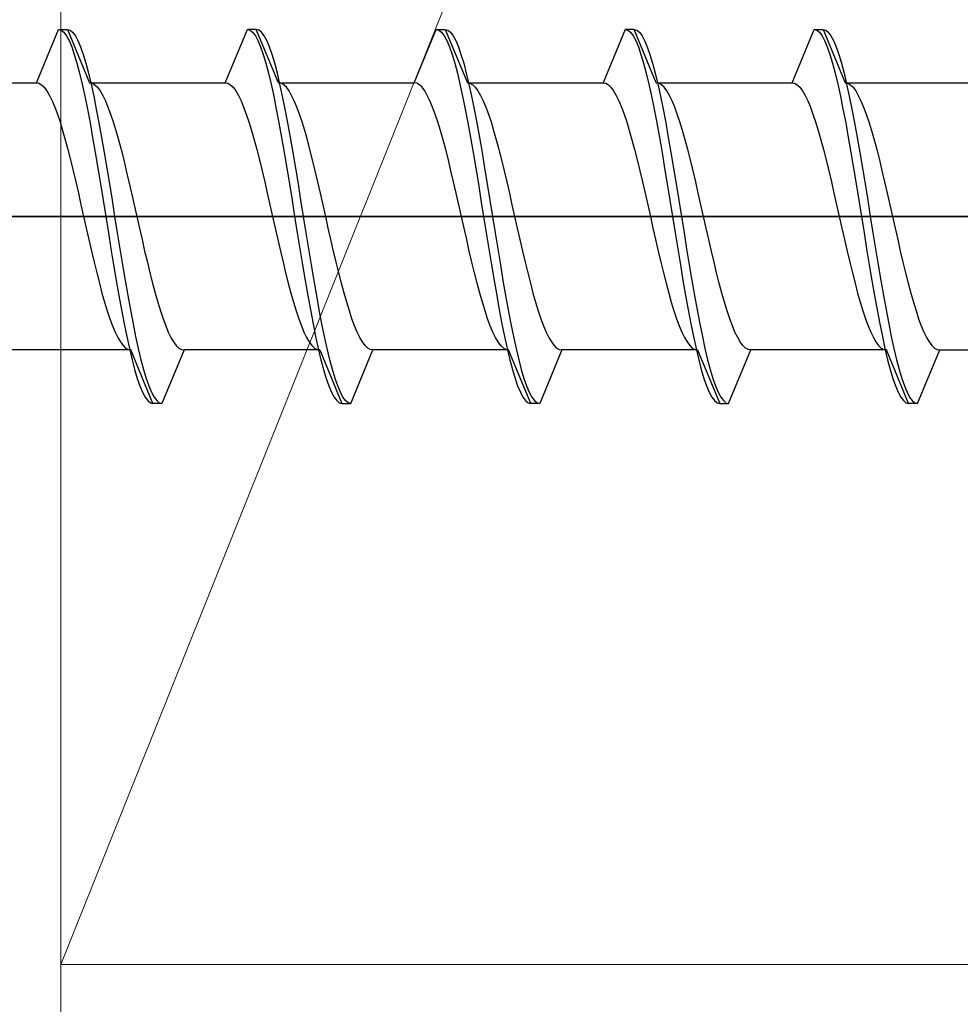
# Model space of a CAD drawing. Extents: x 105 to 1157, y 126 to 1691.
# Drawn here: x 244 to 255, y 747 to 758 of the extents above; entities that cross this region are included whole.
import ezdxf

# ---------------------------------------------------------------- set-up
doc = ezdxf.new("R2010")
doc.units = 0
doc.layers.add('YKK_13', color=4, linetype='CONTINUOUS', lineweight=30)
doc.layers.add('YSS_K', color=3, linetype='CONTINUOUS', lineweight=13)

msp = doc.modelspace()

# ---------------------------------------------------------------- linework, layer by layer
at = {"layer": 'YKK_13', "linetype": 'ByBlock', "lineweight": -2, "ltscale": 0.5}
for p, q in [((244.277, 757.55), (244.525, 758.15)), ((244.525, 758.15), (244.625, 758.15)), ((244.525, 758.15), (244.555, 758.142)), ((244.555, 758.142), (244.584, 758.118)), ((244.584, 758.118), (244.614, 758.078)), ((244.614, 758.078), (244.643, 758.023)), ((244.625, 758.15), (244.874, 757.55)), ((244.625, 758.15), (244.655, 758.142)), ((244.655, 758.142), (244.684, 758.118)), ((244.684, 758.118), (244.714, 758.078)), ((244.714, 758.078), (244.743, 758.023)), ((246.397, 757.55), (246.645, 758.15)), ((246.745, 758.15), (246.645, 758.15)), ((246.645, 758.15), (246.675, 758.142)), ((246.675, 758.142), (246.704, 758.118)), ((246.704, 758.118), (246.734, 758.078)), ((246.734, 758.078), (246.763, 758.023)), ((246.994, 757.55), (246.745, 758.15)), ((246.775, 758.142), (246.745, 758.15)), ((246.804, 758.118), (246.775, 758.142)), ((246.834, 758.078), (246.804, 758.118)), ((246.863, 758.023), (246.834, 758.078)), ((248.517, 757.55), (248.765, 758.15)), ((248.765, 758.15), (248.865, 758.15)), ((248.765, 758.15), (248.795, 758.142)), ((248.795, 758.142), (248.824, 758.118)), ((248.824, 758.118), (248.854, 758.078)), ((248.854, 758.078), (248.883, 758.023)), ((248.865, 758.15), (249.114, 757.55)), ((248.865, 758.15), (248.895, 758.142)), ((248.895, 758.142), (248.924, 758.118)), ((248.924, 758.118), (248.954, 758.078)), ((248.954, 758.078), (248.983, 758.023)), ((250.885, 758.15), (250.637, 757.55)), ((250.985, 758.15), (250.885, 758.15)), ((250.885, 758.15), (250.915, 758.142)), ((250.915, 758.142), (250.944, 758.118)), ((250.944, 758.118), (250.974, 758.078)), ((250.974, 758.078), (251.003, 758.023)), ((251.234, 757.55), (250.985, 758.15)), ((250.985, 758.15), (251.015, 758.142)), ((251.015, 758.142), (251.044, 758.118)), ((251.044, 758.118), (251.074, 758.078)), ((251.074, 758.078), (251.103, 758.023)), ((252.757, 757.55), (253.005, 758.15)), ((253.005, 758.15), (253.035, 758.142)), ((253.005, 758.15), (253.105, 758.15)), ((253.035, 758.142), (253.064, 758.118)), ((253.064, 758.118), (253.094, 758.078)), ((253.094, 758.078), (253.123, 758.023)), ((253.105, 758.15), (253.135, 758.142)), ((253.105, 758.15), (253.354, 757.55)), ((253.135, 758.142), (253.164, 758.118)), ((253.164, 758.118), (253.194, 758.078)), ((253.194, 758.078), (253.223, 758.023)), ((244.643, 758.023), (244.673, 757.953)), ((244.743, 758.023), (244.773, 757.953)), ((246.763, 758.023), (246.793, 757.953)), ((246.893, 757.953), (246.863, 758.023)), ((248.883, 758.023), (248.913, 757.953)), ((248.983, 758.023), (249.013, 757.953)), ((251.003, 758.023), (251.033, 757.953)), ((251.103, 758.023), (251.133, 757.953)), ((253.123, 758.023), (253.153, 757.953)), ((253.223, 758.023), (253.253, 757.953)), ((244.673, 757.953), (244.702, 757.868)), ((244.702, 757.868), (244.732, 757.77)), ((244.773, 757.953), (244.802, 757.868)), ((244.802, 757.868), (244.832, 757.77)), ((246.793, 757.953), (246.822, 757.868)), ((246.822, 757.868), (246.852, 757.77)), ((246.922, 757.868), (246.893, 757.953)), ((246.952, 757.77), (246.922, 757.868)), ((248.913, 757.953), (248.942, 757.868)), ((248.942, 757.868), (248.972, 757.77)), ((249.013, 757.953), (249.042, 757.868)), ((249.042, 757.868), (249.072, 757.77)), ((251.033, 757.953), (251.062, 757.868)), ((251.062, 757.868), (251.092, 757.77)), ((251.133, 757.953), (251.162, 757.868)), ((251.162, 757.868), (251.192, 757.77)), ((253.153, 757.953), (253.182, 757.868)), ((253.182, 757.868), (253.212, 757.77)), ((253.253, 757.953), (253.282, 757.868)), ((253.282, 757.868), (253.312, 757.77)), ((244.732, 757.77), (244.761, 757.658)), ((244.832, 757.77), (244.861, 757.658)), ((246.852, 757.77), (246.881, 757.658)), ((246.981, 757.658), (246.952, 757.77)), ((248.972, 757.77), (249.001, 757.658)), ((249.072, 757.77), (249.101, 757.658)), ((251.092, 757.77), (251.121, 757.658)), ((251.192, 757.77), (251.221, 757.658)), ((253.212, 757.77), (253.241, 757.658)), ((253.312, 757.77), (253.341, 757.658)), ((244.761, 757.658), (244.79, 757.535)), ((244.861, 757.658), (244.89, 757.535)), ((246.881, 757.658), (246.91, 757.535)), ((247.01, 757.535), (246.981, 757.658)), ((249.001, 757.658), (249.03, 757.535)), ((249.101, 757.658), (249.13, 757.535)), ((251.121, 757.658), (251.15, 757.535)), ((251.221, 757.658), (251.25, 757.535)), ((253.241, 757.658), (253.27, 757.535)), ((253.341, 757.658), (253.37, 757.535)), ((242.754, 757.55), (244.277, 757.55)), ((244.277, 757.55), (244.306, 757.544)), ((244.306, 757.544), (244.336, 757.527)), ((244.336, 757.527), (244.365, 757.499)), ((244.79, 757.535), (244.82, 757.4)), ((244.874, 757.55), (246.397, 757.55)), ((244.874, 757.55), (244.903, 757.544)), ((244.89, 757.535), (244.92, 757.4)), ((244.903, 757.544), (244.933, 757.527)), ((244.933, 757.527), (244.962, 757.499)), ((246.397, 757.55), (246.426, 757.544)), ((246.426, 757.544), (246.456, 757.527)), ((246.456, 757.527), (246.485, 757.499)), ((246.91, 757.535), (246.94, 757.4)), ((247.023, 757.544), (246.994, 757.55)), ((246.994, 757.55), (248.517, 757.55)), ((247.04, 757.4), (247.01, 757.535)), ((247.053, 757.527), (247.023, 757.544)), ((247.082, 757.499), (247.053, 757.527)), ((248.546, 757.544), (248.517, 757.55)), ((248.576, 757.527), (248.546, 757.544)), ((248.605, 757.499), (248.576, 757.527)), ((249.03, 757.535), (249.06, 757.4)), ((249.114, 757.55), (249.143, 757.544)), ((249.114, 757.55), (250.637, 757.55)), ((249.13, 757.535), (249.16, 757.4)), ((249.143, 757.544), (249.173, 757.527)), ((249.173, 757.527), (249.202, 757.499)), ((250.637, 757.55), (250.666, 757.544)), ((250.666, 757.544), (250.696, 757.527)), ((250.696, 757.527), (250.725, 757.499)), ((251.15, 757.535), (251.18, 757.4)), ((251.263, 757.544), (251.234, 757.55)), ((251.234, 757.55), (252.757, 757.55)), ((251.25, 757.535), (251.28, 757.4)), ((251.293, 757.527), (251.263, 757.544)), ((251.322, 757.499), (251.293, 757.527)), ((252.757, 757.55), (252.786, 757.544)), ((252.786, 757.544), (252.816, 757.527)), ((252.816, 757.527), (252.845, 757.499)), ((253.27, 757.535), (253.3, 757.4)), ((253.354, 757.55), (253.383, 757.544)), ((253.354, 757.55), (254.877, 757.55)), ((253.37, 757.535), (253.4, 757.4)), ((253.383, 757.544), (253.413, 757.527)), ((253.413, 757.527), (253.442, 757.499)), ((244.365, 757.499), (244.395, 757.459)), ((244.395, 757.459), (244.424, 757.409)), ((244.424, 757.409), (244.454, 757.349)), ((244.962, 757.499), (244.992, 757.459)), ((244.992, 757.459), (245.021, 757.409)), ((245.021, 757.409), (245.051, 757.349)), ((246.485, 757.499), (246.515, 757.459)), ((246.515, 757.459), (246.544, 757.409)), ((246.544, 757.409), (246.574, 757.349)), ((247.112, 757.459), (247.082, 757.499)), ((247.141, 757.409), (247.112, 757.459)), ((247.171, 757.349), (247.141, 757.409)), ((248.635, 757.459), (248.605, 757.499)), ((248.664, 757.409), (248.635, 757.459)), ((248.694, 757.349), (248.664, 757.409)), ((249.202, 757.499), (249.232, 757.459)), ((249.232, 757.459), (249.261, 757.409)), ((249.261, 757.409), (249.291, 757.349)), ((250.725, 757.499), (250.755, 757.459)), ((250.755, 757.459), (250.784, 757.409)), ((250.784, 757.409), (250.814, 757.349)), ((251.352, 757.459), (251.322, 757.499)), ((251.381, 757.409), (251.352, 757.459)), ((251.411, 757.349), (251.381, 757.409)), ((252.845, 757.499), (252.875, 757.459)), ((252.875, 757.459), (252.904, 757.409)), ((252.904, 757.409), (252.934, 757.349)), ((253.442, 757.499), (253.472, 757.459)), ((253.472, 757.459), (253.501, 757.409)), ((253.501, 757.409), (253.531, 757.349)), ((244.454, 757.349), (244.483, 757.278)), ((244.82, 757.4), (244.849, 757.254)), ((244.92, 757.4), (244.949, 757.254)), ((245.051, 757.349), (245.08, 757.278)), ((246.574, 757.349), (246.603, 757.278)), ((246.94, 757.4), (246.969, 757.254)), ((247.069, 757.254), (247.04, 757.4)), ((247.2, 757.278), (247.171, 757.349)), ((248.723, 757.278), (248.694, 757.349)), ((249.06, 757.4), (249.089, 757.254)), ((249.16, 757.4), (249.189, 757.254)), ((249.291, 757.349), (249.32, 757.278)), ((250.814, 757.349), (250.843, 757.278)), ((251.18, 757.4), (251.209, 757.254)), ((251.28, 757.4), (251.309, 757.254)), ((251.44, 757.278), (251.411, 757.349)), ((252.934, 757.349), (252.963, 757.278)), ((253.3, 757.4), (253.329, 757.254)), ((253.4, 757.4), (253.429, 757.254)), ((253.531, 757.349), (253.56, 757.278)), ((244.483, 757.278), (244.512, 757.199)), ((244.512, 757.199), (244.542, 757.11)), ((244.849, 757.254), (244.879, 757.1)), ((244.949, 757.254), (244.979, 757.1)), ((245.08, 757.278), (245.109, 757.199)), ((245.109, 757.199), (245.139, 757.11)), ((246.603, 757.278), (246.632, 757.199)), ((246.632, 757.199), (246.662, 757.11)), ((246.969, 757.254), (246.999, 757.1)), ((247.099, 757.1), (247.069, 757.254)), ((247.229, 757.199), (247.2, 757.278)), ((247.259, 757.11), (247.229, 757.199)), ((248.752, 757.199), (248.723, 757.278)), ((248.782, 757.11), (248.752, 757.199)), ((249.089, 757.254), (249.119, 757.1)), ((249.189, 757.254), (249.219, 757.1)), ((249.32, 757.278), (249.349, 757.199)), ((249.349, 757.199), (249.379, 757.11)), ((250.843, 757.278), (250.872, 757.199)), ((250.872, 757.199), (250.902, 757.11)), ((251.209, 757.254), (251.239, 757.1)), ((251.309, 757.254), (251.339, 757.1)), ((251.469, 757.199), (251.44, 757.278)), ((251.499, 757.11), (251.469, 757.199)), ((252.963, 757.278), (252.992, 757.199)), ((252.992, 757.199), (253.022, 757.11)), ((253.329, 757.254), (253.359, 757.1)), ((253.429, 757.254), (253.459, 757.1)), ((253.56, 757.278), (253.589, 757.199)), ((253.589, 757.199), (253.619, 757.11)), ((244.542, 757.11), (244.571, 757.014)), ((244.879, 757.1), (244.908, 756.937)), ((244.979, 757.1), (245.008, 756.937)), ((245.139, 757.11), (245.168, 757.014)), ((246.662, 757.11), (246.691, 757.014)), ((246.999, 757.1), (247.028, 756.937)), ((247.128, 756.937), (247.099, 757.1)), ((247.288, 757.014), (247.259, 757.11)), ((248.811, 757.014), (248.782, 757.11)), ((249.119, 757.1), (249.148, 756.937)), ((249.219, 757.1), (249.248, 756.937)), ((249.379, 757.11), (249.408, 757.014)), ((250.902, 757.11), (250.931, 757.014)), ((251.239, 757.1), (251.268, 756.937)), ((251.339, 757.1), (251.368, 756.937)), ((251.528, 757.014), (251.499, 757.11)), ((253.022, 757.11), (253.051, 757.014)), ((253.359, 757.1), (253.388, 756.937)), ((253.459, 757.1), (253.488, 756.937)), ((253.619, 757.11), (253.648, 757.014)), ((244.571, 757.014), (244.601, 756.91)), ((245.168, 757.014), (245.198, 756.91)), ((246.691, 757.014), (246.721, 756.91)), ((247.318, 756.91), (247.288, 757.014)), ((248.841, 756.91), (248.811, 757.014)), ((249.408, 757.014), (249.438, 756.91)), ((250.931, 757.014), (250.961, 756.91)), ((251.558, 756.91), (251.528, 757.014)), ((253.051, 757.014), (253.081, 756.91)), ((253.648, 757.014), (253.678, 756.91)), ((244.601, 756.91), (244.63, 756.8)), ((244.908, 756.937), (244.938, 756.768)), ((245.008, 756.937), (245.038, 756.768)), ((245.198, 756.91), (245.227, 756.8)), ((246.721, 756.91), (246.75, 756.8)), ((247.028, 756.937), (247.058, 756.768)), ((247.158, 756.768), (247.128, 756.937)), ((247.347, 756.8), (247.318, 756.91)), ((248.87, 756.8), (248.841, 756.91)), ((249.148, 756.937), (249.178, 756.768)), ((249.248, 756.937), (249.278, 756.768)), ((249.438, 756.91), (249.467, 756.8)), ((250.961, 756.91), (250.99, 756.8)), ((251.268, 756.937), (251.298, 756.768)), ((251.368, 756.937), (251.398, 756.768)), ((251.587, 756.8), (251.558, 756.91)), ((253.081, 756.91), (253.11, 756.8)), ((253.388, 756.937), (253.418, 756.768)), ((253.488, 756.937), (253.518, 756.768)), ((253.678, 756.91), (253.707, 756.8)), ((244.63, 756.8), (244.66, 756.684)), ((244.938, 756.768), (244.967, 756.593)), ((245.038, 756.768), (245.067, 756.593)), ((245.227, 756.8), (245.257, 756.684)), ((246.75, 756.8), (246.78, 756.684)), ((247.058, 756.768), (247.087, 756.593)), ((247.187, 756.593), (247.158, 756.768)), ((247.377, 756.684), (247.347, 756.8)), ((248.9, 756.684), (248.87, 756.8)), ((249.178, 756.768), (249.207, 756.593)), ((249.278, 756.768), (249.307, 756.593)), ((249.467, 756.8), (249.497, 756.684)), ((250.99, 756.8), (251.02, 756.684)), ((251.298, 756.768), (251.327, 756.593)), ((251.398, 756.768), (251.427, 756.593)), ((251.617, 756.684), (251.587, 756.8)), ((253.11, 756.8), (253.14, 756.684)), ((253.418, 756.768), (253.447, 756.593)), ((253.518, 756.768), (253.547, 756.593)), ((253.707, 756.8), (253.737, 756.684)), ((244.66, 756.684), (244.689, 756.563)), ((245.257, 756.684), (245.286, 756.563)), ((246.78, 756.684), (246.809, 756.563)), ((247.406, 756.563), (247.377, 756.684)), ((248.929, 756.563), (248.9, 756.684)), ((249.497, 756.684), (249.526, 756.563)), ((251.02, 756.684), (251.049, 756.563)), ((251.646, 756.563), (251.617, 756.684)), ((253.14, 756.684), (253.169, 756.563)), ((253.737, 756.684), (253.766, 756.563)), ((244.689, 756.563), (244.719, 756.438)), ((244.967, 756.593), (244.997, 756.414)), ((245.067, 756.593), (245.097, 756.414)), ((245.286, 756.563), (245.316, 756.438)), ((246.809, 756.563), (246.839, 756.438)), ((247.087, 756.593), (247.117, 756.414)), ((247.217, 756.414), (247.187, 756.593)), ((247.436, 756.438), (247.406, 756.563)), ((248.959, 756.438), (248.929, 756.563)), ((249.207, 756.593), (249.237, 756.414)), ((249.307, 756.593), (249.337, 756.414)), ((249.526, 756.563), (249.556, 756.438)), ((251.049, 756.563), (251.079, 756.438)), ((251.327, 756.593), (251.357, 756.414)), ((251.427, 756.593), (251.457, 756.414)), ((251.676, 756.438), (251.646, 756.563)), ((253.169, 756.563), (253.199, 756.438)), ((253.447, 756.593), (253.477, 756.414)), ((253.547, 756.593), (253.577, 756.414)), ((253.766, 756.563), (253.796, 756.438)), ((244.719, 756.438), (244.748, 756.31)), ((244.997, 756.414), (245.026, 756.233)), ((245.097, 756.414), (245.126, 756.233)), ((245.316, 756.438), (245.345, 756.31)), ((246.839, 756.438), (246.868, 756.31)), ((247.117, 756.414), (247.146, 756.233)), ((247.246, 756.233), (247.217, 756.414)), ((247.465, 756.31), (247.436, 756.438)), ((248.988, 756.31), (248.959, 756.438)), ((249.237, 756.414), (249.266, 756.233)), ((249.337, 756.414), (249.366, 756.233)), ((249.556, 756.438), (249.585, 756.31)), ((251.079, 756.438), (251.108, 756.31)), ((251.357, 756.414), (251.386, 756.233)), ((251.457, 756.414), (251.486, 756.233)), ((251.705, 756.31), (251.676, 756.438)), ((253.199, 756.438), (253.228, 756.31)), ((253.477, 756.414), (253.506, 756.233)), ((253.577, 756.414), (253.606, 756.233)), ((253.796, 756.438), (253.825, 756.31)), ((244.748, 756.31), (244.777, 756.18)), ((245.345, 756.31), (245.374, 756.18)), ((246.868, 756.31), (246.897, 756.18)), ((247.494, 756.18), (247.465, 756.31)), ((249.017, 756.18), (248.988, 756.31)), ((249.585, 756.31), (249.614, 756.18)), ((251.108, 756.31), (251.137, 756.18)), ((251.734, 756.18), (251.705, 756.31)), ((253.228, 756.31), (253.257, 756.18)), ((253.825, 756.31), (253.854, 756.18)), ((245.026, 756.233), (245.055, 756.05)), ((245.126, 756.233), (245.155, 756.05)), ((247.146, 756.233), (247.175, 756.05)), ((247.275, 756.05), (247.246, 756.233)), ((249.266, 756.233), (249.295, 756.05)), ((249.366, 756.233), (249.395, 756.05)), ((251.386, 756.233), (251.415, 756.05)), ((251.486, 756.233), (251.515, 756.05)), ((253.506, 756.233), (253.535, 756.05)), ((253.606, 756.233), (253.635, 756.05)), ((244.777, 756.18), (244.807, 756.05)), ((245.374, 756.18), (245.404, 756.05)), ((246.897, 756.18), (246.927, 756.05)), ((247.524, 756.05), (247.494, 756.18)), ((249.047, 756.05), (249.017, 756.18)), ((249.614, 756.18), (249.644, 756.05)), ((251.137, 756.18), (251.167, 756.05)), ((251.764, 756.05), (251.734, 756.18)), ((253.257, 756.18), (253.287, 756.05)), ((253.854, 756.18), (253.884, 756.05)), ((244.807, 756.05), (244.836, 755.919)), ((245.055, 756.05), (245.085, 755.867)), ((245.155, 756.05), (245.185, 755.867)), ((245.404, 756.05), (245.433, 755.919)), ((246.927, 756.05), (246.956, 755.919)), ((247.175, 756.05), (247.205, 755.867)), ((247.305, 755.867), (247.275, 756.05)), ((247.553, 755.919), (247.524, 756.05)), ((249.076, 755.919), (249.047, 756.05)), ((249.295, 756.05), (249.325, 755.867)), ((249.395, 756.05), (249.425, 755.867)), ((249.644, 756.05), (249.673, 755.919)), ((251.167, 756.05), (251.196, 755.919)), ((251.415, 756.05), (251.445, 755.867)), ((251.515, 756.05), (251.545, 755.867)), ((251.793, 755.919), (251.764, 756.05)), ((253.287, 756.05), (253.316, 755.919)), ((253.535, 756.05), (253.565, 755.867)), ((253.635, 756.05), (253.665, 755.867)), ((253.884, 756.05), (253.913, 755.919)), ((244.836, 755.919), (244.866, 755.789)), ((245.085, 755.867), (245.114, 755.685)), ((245.185, 755.867), (245.214, 755.685)), ((245.433, 755.919), (245.463, 755.789)), ((246.956, 755.919), (246.986, 755.789)), ((247.205, 755.867), (247.234, 755.685)), ((247.334, 755.685), (247.305, 755.867)), ((247.583, 755.789), (247.553, 755.919)), ((249.106, 755.789), (249.076, 755.919)), ((249.325, 755.867), (249.354, 755.685)), ((249.425, 755.867), (249.454, 755.685)), ((249.673, 755.919), (249.703, 755.789)), ((251.196, 755.919), (251.226, 755.789)), ((251.445, 755.867), (251.474, 755.685)), ((251.545, 755.867), (251.574, 755.685)), ((251.823, 755.789), (251.793, 755.919)), ((253.316, 755.919), (253.346, 755.789)), ((253.565, 755.867), (253.594, 755.685)), ((253.665, 755.867), (253.694, 755.685)), ((253.913, 755.919), (253.943, 755.789)), ((244.866, 755.789), (244.895, 755.661)), ((245.463, 755.789), (245.492, 755.661)), ((246.986, 755.789), (247.015, 755.661)), ((247.612, 755.661), (247.583, 755.789)), ((249.135, 755.661), (249.106, 755.789)), ((249.703, 755.789), (249.732, 755.661)), ((251.226, 755.789), (251.255, 755.661)), ((251.852, 755.661), (251.823, 755.789)), ((253.346, 755.789), (253.375, 755.661)), ((253.943, 755.789), (253.972, 755.661)), ((244.895, 755.661), (244.925, 755.537)), ((245.114, 755.685), (245.144, 755.506)), ((245.214, 755.685), (245.244, 755.506)), ((245.492, 755.661), (245.522, 755.537)), ((247.015, 755.661), (247.045, 755.537)), ((247.234, 755.685), (247.264, 755.506)), ((247.364, 755.506), (247.334, 755.685)), ((247.642, 755.537), (247.612, 755.661)), ((249.165, 755.537), (249.135, 755.661)), ((249.354, 755.685), (249.384, 755.506)), ((249.454, 755.685), (249.484, 755.506)), ((249.732, 755.661), (249.762, 755.537)), ((251.255, 755.661), (251.285, 755.537)), ((251.474, 755.685), (251.504, 755.506)), ((251.574, 755.685), (251.604, 755.506)), ((251.882, 755.537), (251.852, 755.661)), ((253.375, 755.661), (253.405, 755.537)), ((253.594, 755.685), (253.624, 755.506)), ((253.694, 755.685), (253.724, 755.506)), ((253.972, 755.661), (254.002, 755.537)), ((244.925, 755.537), (244.954, 755.416)), ((245.522, 755.537), (245.551, 755.416)), ((247.045, 755.537), (247.074, 755.416)), ((247.671, 755.416), (247.642, 755.537)), ((249.194, 755.416), (249.165, 755.537)), ((249.762, 755.537), (249.791, 755.416)), ((251.285, 755.537), (251.314, 755.416)), ((251.911, 755.416), (251.882, 755.537)), ((253.405, 755.537), (253.434, 755.416)), ((254.002, 755.537), (254.031, 755.416)), ((245.144, 755.506), (245.173, 755.331)), ((245.244, 755.506), (245.273, 755.331)), ((247.264, 755.506), (247.293, 755.331)), ((247.393, 755.331), (247.364, 755.506)), ((249.384, 755.506), (249.413, 755.331)), ((249.484, 755.506), (249.513, 755.331)), ((251.504, 755.506), (251.533, 755.331)), ((251.604, 755.506), (251.633, 755.331)), ((253.624, 755.506), (253.653, 755.331)), ((253.724, 755.506), (253.753, 755.331)), ((244.954, 755.416), (244.984, 755.3)), ((245.173, 755.331), (245.203, 755.162)), ((245.273, 755.331), (245.303, 755.162)), ((245.551, 755.416), (245.581, 755.3)), ((247.074, 755.416), (247.104, 755.3)), ((247.293, 755.331), (247.323, 755.162)), ((247.423, 755.162), (247.393, 755.331)), ((247.701, 755.3), (247.671, 755.416)), ((249.224, 755.3), (249.194, 755.416)), ((249.413, 755.331), (249.443, 755.162)), ((249.513, 755.331), (249.543, 755.162)), ((249.791, 755.416), (249.821, 755.3)), ((251.314, 755.416), (251.344, 755.3)), ((251.533, 755.331), (251.563, 755.162)), ((251.633, 755.331), (251.663, 755.162)), ((251.941, 755.3), (251.911, 755.416)), ((253.434, 755.416), (253.464, 755.3)), ((253.653, 755.331), (253.683, 755.162)), ((253.753, 755.331), (253.783, 755.162)), ((254.031, 755.416), (254.061, 755.3)), ((244.984, 755.3), (245.013, 755.189)), ((245.581, 755.3), (245.61, 755.189)), ((247.104, 755.3), (247.133, 755.189)), ((247.73, 755.189), (247.701, 755.3)), ((249.253, 755.189), (249.224, 755.3)), ((249.821, 755.3), (249.85, 755.189)), ((251.344, 755.3), (251.373, 755.189)), ((251.97, 755.189), (251.941, 755.3)), ((253.464, 755.3), (253.493, 755.189)), ((254.061, 755.3), (254.09, 755.189)), ((245.013, 755.189), (245.042, 755.086)), ((245.042, 755.086), (245.072, 754.989)), ((245.203, 755.162), (245.232, 755)), ((245.303, 755.162), (245.332, 755)), ((245.61, 755.189), (245.639, 755.086)), ((245.639, 755.086), (245.669, 754.989)), ((247.133, 755.189), (247.162, 755.086)), ((247.162, 755.086), (247.192, 754.989)), ((247.323, 755.162), (247.352, 755)), ((247.452, 755), (247.423, 755.162)), ((247.759, 755.086), (247.73, 755.189)), ((247.789, 754.989), (247.759, 755.086)), ((249.282, 755.086), (249.253, 755.189)), ((249.312, 754.989), (249.282, 755.086)), ((249.443, 755.162), (249.472, 755)), ((249.543, 755.162), (249.572, 755)), ((249.85, 755.189), (249.879, 755.086)), ((249.879, 755.086), (249.909, 754.989)), ((251.373, 755.189), (251.402, 755.086)), ((251.402, 755.086), (251.432, 754.989)), ((251.563, 755.162), (251.592, 755)), ((251.663, 755.162), (251.692, 755)), ((251.999, 755.086), (251.97, 755.189)), ((252.029, 754.989), (251.999, 755.086)), ((253.493, 755.189), (253.522, 755.086)), ((253.522, 755.086), (253.552, 754.989)), ((253.683, 755.162), (253.712, 755)), ((253.783, 755.162), (253.812, 755)), ((254.09, 755.189), (254.119, 755.086)), ((254.119, 755.086), (254.149, 754.989)), ((245.072, 754.989), (245.101, 754.901)), ((245.232, 755), (245.262, 754.845)), ((245.332, 755), (245.362, 754.845)), ((245.669, 754.989), (245.698, 754.901)), ((247.192, 754.989), (247.221, 754.901)), ((247.352, 755), (247.382, 754.845)), ((247.482, 754.845), (247.452, 755)), ((247.818, 754.901), (247.789, 754.989)), ((249.341, 754.901), (249.312, 754.989)), ((249.472, 755), (249.502, 754.845)), ((249.572, 755), (249.602, 754.845)), ((249.909, 754.989), (249.938, 754.901)), ((251.432, 754.989), (251.461, 754.901)), ((251.592, 755), (251.622, 754.845)), ((251.692, 755), (251.722, 754.845)), ((252.058, 754.901), (252.029, 754.989)), ((253.552, 754.989), (253.581, 754.901)), ((253.712, 755), (253.742, 754.845)), ((253.812, 755), (253.842, 754.845)), ((254.149, 754.989), (254.178, 754.901)), ((245.101, 754.901), (245.131, 754.821)), ((245.698, 754.901), (245.728, 754.821)), ((247.221, 754.901), (247.251, 754.821)), ((247.848, 754.821), (247.818, 754.901)), ((249.371, 754.821), (249.341, 754.901)), ((249.938, 754.901), (249.968, 754.821)), ((251.461, 754.901), (251.491, 754.821)), ((252.088, 754.821), (252.058, 754.901)), ((253.581, 754.901), (253.611, 754.821)), ((254.178, 754.901), (254.208, 754.821)), ((245.131, 754.821), (245.16, 754.751)), ((245.262, 754.845), (245.291, 754.7)), ((245.362, 754.845), (245.391, 754.7)), ((245.728, 754.821), (245.757, 754.751)), ((247.251, 754.821), (247.28, 754.751)), ((247.382, 754.845), (247.411, 754.7)), ((247.511, 754.7), (247.482, 754.845)), ((247.877, 754.751), (247.848, 754.821)), ((249.4, 754.751), (249.371, 754.821)), ((249.502, 754.845), (249.531, 754.7)), ((249.602, 754.845), (249.631, 754.7)), ((249.968, 754.821), (249.997, 754.751)), ((251.491, 754.821), (251.52, 754.751)), ((251.622, 754.845), (251.651, 754.7)), ((251.722, 754.845), (251.751, 754.7)), ((252.117, 754.751), (252.088, 754.821)), ((253.611, 754.821), (253.64, 754.751)), ((253.742, 754.845), (253.771, 754.7)), ((253.842, 754.845), (253.871, 754.7)), ((254.208, 754.821), (254.237, 754.751)), ((245.16, 754.751), (245.19, 754.69)), ((245.19, 754.69), (245.219, 754.64)), ((245.291, 754.7), (245.32, 754.565)), ((245.391, 754.7), (245.42, 754.565)), ((245.757, 754.751), (245.787, 754.69)), ((245.787, 754.69), (245.816, 754.64)), ((247.28, 754.751), (247.31, 754.69)), ((247.31, 754.69), (247.339, 754.64)), ((247.411, 754.7), (247.44, 754.565)), ((247.54, 754.565), (247.511, 754.7)), ((247.907, 754.69), (247.877, 754.751)), ((247.936, 754.64), (247.907, 754.69)), ((249.43, 754.69), (249.4, 754.751)), ((249.459, 754.64), (249.43, 754.69)), ((249.531, 754.7), (249.56, 754.565)), ((249.631, 754.7), (249.66, 754.565)), ((249.997, 754.751), (250.027, 754.69)), ((250.027, 754.69), (250.056, 754.64)), ((251.52, 754.751), (251.55, 754.69)), ((251.55, 754.69), (251.579, 754.64)), ((251.651, 754.7), (251.68, 754.565)), ((251.751, 754.7), (251.78, 754.565)), ((252.147, 754.69), (252.117, 754.751)), ((252.176, 754.64), (252.147, 754.69)), ((253.64, 754.751), (253.67, 754.69)), ((253.67, 754.69), (253.699, 754.64)), ((253.771, 754.7), (253.8, 754.565)), ((253.871, 754.7), (253.9, 754.565)), ((254.237, 754.751), (254.267, 754.69)), ((254.267, 754.69), (254.296, 754.64)), ((245.337, 754.55), (243.814, 754.55)), ((245.219, 754.64), (245.249, 754.601)), ((245.249, 754.601), (245.278, 754.572)), ((245.278, 754.572), (245.307, 754.555)), ((245.307, 754.555), (245.337, 754.55)), ((245.32, 754.565), (245.35, 754.441)), ((245.585, 753.95), (245.337, 754.55)), ((245.42, 754.565), (245.45, 754.441)), ((245.934, 754.55), (245.685, 753.95)), ((245.816, 754.64), (245.846, 754.601)), ((245.846, 754.601), (245.875, 754.572)), ((245.875, 754.572), (245.904, 754.555)), ((245.904, 754.555), (245.934, 754.55)), ((247.457, 754.55), (245.934, 754.55)), ((247.339, 754.64), (247.369, 754.601)), ((247.369, 754.601), (247.398, 754.572)), ((247.398, 754.572), (247.427, 754.555)), ((247.427, 754.555), (247.457, 754.55)), ((247.44, 754.565), (247.47, 754.441)), ((247.457, 754.55), (247.705, 753.95)), ((247.57, 754.441), (247.54, 754.565)), ((247.805, 753.95), (248.054, 754.55)), ((247.966, 754.601), (247.936, 754.64)), ((247.995, 754.572), (247.966, 754.601)), ((248.024, 754.555), (247.995, 754.572)), ((248.054, 754.55), (248.024, 754.555)), ((249.577, 754.55), (248.054, 754.55)), ((249.489, 754.601), (249.459, 754.64)), ((249.518, 754.572), (249.489, 754.601)), ((249.547, 754.555), (249.518, 754.572)), ((249.577, 754.55), (249.547, 754.555)), ((249.56, 754.565), (249.59, 754.441)), ((249.825, 753.95), (249.577, 754.55)), ((249.66, 754.565), (249.69, 754.441)), ((250.174, 754.55), (249.925, 753.95)), ((250.056, 754.64), (250.086, 754.601)), ((250.086, 754.601), (250.115, 754.572)), ((250.115, 754.572), (250.144, 754.555)), ((250.144, 754.555), (250.174, 754.55)), ((251.697, 754.55), (250.174, 754.55)), ((251.579, 754.64), (251.609, 754.601)), ((251.609, 754.601), (251.638, 754.572)), ((251.638, 754.572), (251.667, 754.555)), ((251.667, 754.555), (251.697, 754.55)), ((251.68, 754.565), (251.71, 754.441)), ((251.697, 754.55), (251.945, 753.95)), ((251.78, 754.565), (251.81, 754.441)), ((252.045, 753.95), (252.294, 754.55)), ((252.206, 754.601), (252.176, 754.64)), ((252.235, 754.572), (252.206, 754.601)), ((252.264, 754.555), (252.235, 754.572)), ((252.294, 754.55), (252.264, 754.555)), ((253.817, 754.55), (252.294, 754.55)), ((253.699, 754.64), (253.729, 754.601)), ((253.729, 754.601), (253.758, 754.572)), ((253.758, 754.572), (253.787, 754.555)), ((253.787, 754.555), (253.817, 754.55)), ((253.8, 754.565), (253.83, 754.441)), ((254.065, 753.95), (253.817, 754.55)), ((253.9, 754.565), (253.93, 754.441)), ((254.165, 753.95), (254.414, 754.55)), ((254.296, 754.64), (254.326, 754.601)), ((254.326, 754.601), (254.355, 754.572)), ((254.355, 754.572), (254.384, 754.555)), ((254.384, 754.555), (254.414, 754.55)), ((254.414, 754.55), (255.937, 754.55)), ((245.35, 754.441), (245.379, 754.329)), ((245.45, 754.441), (245.479, 754.329)), ((247.47, 754.441), (247.499, 754.329)), ((247.599, 754.329), (247.57, 754.441)), ((249.59, 754.441), (249.619, 754.329)), ((249.69, 754.441), (249.719, 754.329)), ((251.71, 754.441), (251.739, 754.329)), ((251.81, 754.441), (251.839, 754.329)), ((253.83, 754.441), (253.859, 754.329)), ((253.93, 754.441), (253.959, 754.329)), ((245.379, 754.329), (245.409, 754.231)), ((245.479, 754.329), (245.509, 754.231)), ((247.499, 754.329), (247.529, 754.231)), ((247.629, 754.231), (247.599, 754.329)), ((249.619, 754.329), (249.649, 754.231)), ((249.719, 754.329), (249.749, 754.231)), ((251.739, 754.329), (251.769, 754.231)), ((251.839, 754.329), (251.869, 754.231)), ((253.859, 754.329), (253.889, 754.231)), ((253.959, 754.329), (253.989, 754.231)), ((245.409, 754.231), (245.438, 754.146)), ((245.509, 754.231), (245.538, 754.146)), ((247.529, 754.231), (247.558, 754.146)), ((247.658, 754.146), (247.629, 754.231)), ((249.649, 754.231), (249.678, 754.146)), ((249.749, 754.231), (249.778, 754.146)), ((251.769, 754.231), (251.798, 754.146)), ((251.869, 754.231), (251.898, 754.146)), ((253.889, 754.231), (253.918, 754.146)), ((253.989, 754.231), (254.018, 754.146)), ((245.438, 754.146), (245.468, 754.076)), ((245.538, 754.146), (245.568, 754.076)), ((247.558, 754.146), (247.588, 754.076)), ((247.688, 754.076), (247.658, 754.146)), ((249.678, 754.146), (249.708, 754.076)), ((249.778, 754.146), (249.808, 754.076)), ((251.798, 754.146), (251.828, 754.076)), ((251.898, 754.146), (251.928, 754.076)), ((253.918, 754.146), (253.948, 754.076)), ((254.018, 754.146), (254.048, 754.076)), ((245.468, 754.076), (245.497, 754.021)), ((245.497, 754.021), (245.527, 753.982)), ((245.527, 753.982), (245.556, 753.958)), ((245.568, 754.076), (245.597, 754.021)), ((245.597, 754.021), (245.627, 753.982)), ((245.627, 753.982), (245.656, 753.958)), ((247.588, 754.076), (247.617, 754.021)), ((247.617, 754.021), (247.647, 753.982)), ((247.647, 753.982), (247.676, 753.958)), ((247.717, 754.021), (247.688, 754.076)), ((247.747, 753.982), (247.717, 754.021)), ((247.776, 753.958), (247.747, 753.982)), ((249.708, 754.076), (249.737, 754.021)), ((249.737, 754.021), (249.767, 753.982)), ((249.767, 753.982), (249.796, 753.958)), ((249.808, 754.076), (249.837, 754.021)), ((249.837, 754.021), (249.867, 753.982)), ((249.867, 753.982), (249.896, 753.958)), ((251.828, 754.076), (251.857, 754.021)), ((251.857, 754.021), (251.887, 753.982)), ((251.887, 753.982), (251.916, 753.958)), ((251.928, 754.076), (251.957, 754.021)), ((251.957, 754.021), (251.987, 753.982)), ((251.987, 753.982), (252.016, 753.958)), ((253.948, 754.076), (253.977, 754.021)), ((253.977, 754.021), (254.007, 753.982)), ((254.007, 753.982), (254.036, 753.958)), ((254.048, 754.076), (254.077, 754.021)), ((254.077, 754.021), (254.107, 753.982)), ((254.107, 753.982), (254.136, 753.958)), ((245.556, 753.958), (245.585, 753.95)), ((245.685, 753.95), (245.585, 753.95)), ((245.656, 753.958), (245.685, 753.95)), ((247.676, 753.958), (247.705, 753.95)), ((247.705, 753.95), (247.805, 753.95)), ((247.805, 753.95), (247.776, 753.958)), ((249.796, 753.958), (249.825, 753.95)), ((249.925, 753.95), (249.825, 753.95)), ((249.896, 753.958), (249.925, 753.95)), ((251.916, 753.958), (251.945, 753.95)), ((251.945, 753.95), (252.045, 753.95)), ((252.016, 753.958), (252.045, 753.95)), ((254.036, 753.958), (254.065, 753.95)), ((254.165, 753.95), (254.065, 753.95)), ((254.136, 753.958), (254.165, 753.95))]:
    msp.add_line(p, q, dxfattribs=at)
at = {"layer": 'YKK_13', "linetype": 'ByBlock', "lineweight": -2, "ltscale": 2}
for p, q in [((221.102, 756.05), (282.602, 756.05)), ((304.063, 756.05), (242.563, 756.05))]:
    msp.add_line(p, q, dxfattribs=at)
at = {"layer": 'YSS_K'}
for p, q in [((244.552, 747.65), (244.552, 818.65)), ((244.552, 747.65), (262.552, 792.65)), ((262.552, 747.65), (244.552, 747.65)), ((262.552, 747.65), (244.552, 747.65))]:
    msp.add_line(p, q, dxfattribs=at)
at = {"layer": 'YSS_K', "linetype": 'Continuous', "ltscale": 0.5}
msp.add_line((244.552, 803.308), (244.552, 741.65), dxfattribs=at)

doc.saveas('drawing.dxf')
